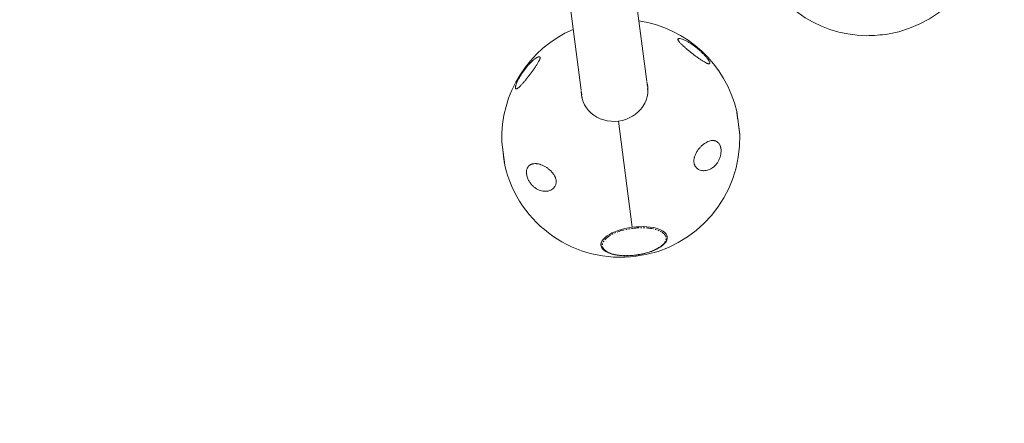
# Model space of a CAD drawing. Units: millimetres. Extents: x -3757 to 2855, y -2680 to 3165.
# Drawn here: x -657 to 191, y -1413 to -1065 of the extents above; entities that cross this region are included whole.
import ezdxf

# ---------------------------------------------------------------- set-up
doc = ezdxf.new("R2010")
doc.units = ezdxf.units.MM
doc.linetypes.add('PHANTOM', pattern=[12.7, 6.35, -1.27, 1.27, -1.27, 1.27, -1.27])

msp = doc.modelspace()

# ---------------------------------------------------------------- linework, layer by layer
at = {"color": 7, "linetype": 'Continuous', "lineweight": 15}
for p, q in [((-186.64, -1022.5), (-173.22, -1125.62)), ((-116.7, -1118.26), (-128.04, -1031.14)), ((-116.15, -1122.45), (-116.44, -1120.24)), ((-115.98, -1124.32), (-115.67, -1126.18)), ((-172.96, -1127.6), (-172.68, -1129.8)), ((-172.36, -1131.66), (-172.19, -1133.53)), ((-36.62, -1163.99), (-39.2, -1144.16)), ((-129.09, -1243.85), (-141.01, -1152.31)), ((-241.51, -1170.49), (-238.93, -1190.32)), ((-99.23, -1251.7), (-99.36, -1250.72)), ((-99.23, -1251.7), (-99.26, -1251.48)), ((-156.08, -1258.1), (-155.95, -1259.08)), ((-125.98, -1267.78), (-125.83, -1268.88))]:
    msp.add_line(p, q, dxfattribs=at)
at = {"color": 8, "linetype": 'PHANTOM', "lineweight": 0}
for p, q in [((-36.61, -1164.09), (-39.22, -1144.06)), ((-241.52, -1170.39), (-238.91, -1190.42))]:
    msp.add_line(p, q, dxfattribs=at)
at = {"color": 7, "linetype": 'Continuous', "lineweight": 15, "flags": 128}
for points in [[(-116.62, -1118.91), (-116.38, -1119.78), (-115.82, -1122.66), (-115.62, -1125.59), (-115.79, -1128.52), (-116.31, -1131.43), (-117.19, -1134.28), (-118.4, -1137.03), (-119.95, -1139.64), (-121.8, -1142.09), (-123.94, -1144.33), (-126.33, -1146.36), (-128.95, -1148.13), (-131.76, -1149.63), (-134.74, -1150.83), (-137.83, -1151.73), (-141.01, -1152.31)], [(-141.01, -1152.31), (-144.23, -1152.56), (-147.45, -1152.49), (-150.63, -1152.08), (-153.73, -1151.35), (-156.72, -1150.31), (-159.55, -1148.97), (-162.19, -1147.34), (-164.61, -1145.45), (-166.77, -1143.32), (-168.65, -1140.98), (-170.22, -1138.45), (-171.47, -1135.77), (-172.38, -1132.97), (-172.94, -1130.09), (-173.14, -1127.17), (-173.13, -1126.26)], [(-115.75, -1123.3), (-116.21, -1121.06), (-116.44, -1120.24)], [(-172.96, -1127.6), (-172.97, -1128.44), (-172.85, -1130.73)], [(-143.64, -1267.58), (-144.12, -1267.49), (-146.63, -1266.9), (-148.89, -1266.18), (-150.89, -1265.33), (-152.59, -1264.36), (-153.98, -1263.28), (-155.03, -1262.1), (-155.74, -1260.85), (-156.09, -1259.53), (-156.09, -1258.17), (-155.72, -1256.78), (-155.01, -1255.37), (-153.94, -1253.97), (-152.55, -1252.6), (-150.83, -1251.26), (-148.83, -1249.98), (-146.56, -1248.78), (-144.05, -1247.66), (-141.33, -1246.65), (-138.44, -1245.75), (-135.41, -1244.98), (-132.28, -1244.34), (-129.09, -1243.85)], [(-129.09, -1243.85), (-125.88, -1243.51), (-122.7, -1243.33), (-119.57, -1243.3), (-116.55, -1243.42), (-113.66, -1243.71), (-110.95, -1244.15), (-108.44, -1244.73), (-106.18, -1245.45), (-104.18, -1246.3), (-102.48, -1247.28), (-101.09, -1248.36), (-100.04, -1249.53), (-99.33, -1250.78), (-98.98, -1252.1), (-98.98, -1253.46), (-99.35, -1254.85), (-100.06, -1256.26), (-101.13, -1257.66), (-102.53, -1259.03), (-104.24, -1260.37), (-106.24, -1261.65), (-108.04, -1262.62)]]:
    msp.add_lwpolyline(points, dxfattribs=at)
at = {"color": 8, "linetype": 'PHANTOM', "lineweight": 0, "flags": 128}
msp.add_lwpolyline([(-99.26, -1251.48), (-99.5, -1250.6), (-99.96, -1249.64)], dxfattribs=at)
at = {"color": 7, "linetype": 'Continuous', "lineweight": 15}
for centre, radius, start, end in [((73.97, -976.27), 102.5, 279.407, 89.25874), ((73.97, -976.27), 102.5, 198.09469, 269.25874), ((-139.06, -1167.24), 102.5, 13.06936, 81.2715), ((-139.06, -1167.24), 102.5, 113.55907, 181.76121), ((70.01, -923.96), 154.82, 270.97597, 277.68978), ((-40.19, -1144.29), 1, 7.41528, 13.06936), ((-139.06, -1167.24), 102.5, 193.06936, 1.76121), ((-37.61, -1164.12), 1, 1.76121, 7.41528), ((-240.52, -1170.36), 1, 181.76121, 187.41528), ((-237.93, -1190.19), 1, 187.41528, 193.06936)]:
    msp.add_arc(centre, radius, start, end, dxfattribs=at)
at = {"color": 8, "linetype": 'PHANTOM', "lineweight": 0}
msp.add_arc((-150.65, -1258.42), 5.34, 163.42439, 186.97698, dxfattribs=at)
at = {"color": 7, "linetype": 'Continuous', "lineweight": 15}
for points, knots in [([(2586.85, -1392.88), (2614.89, -1340.81), (2640.79, -1287.66), (2664.56, -1233.43), (2689.86, -1175.7), (2712.69, -1116.89), (2733.03, -1056.99), (2754.68, -993.26), (2773.48, -928.46), (2789.41, -862.58), (2797.75, -828.11), (2805.3, -793.39), (2812.05, -758.4), (2819.01, -722.34), (2825.13, -686.04), (2830.4, -649.49), (2835.82, -611.82), (2840.35, -573.93), (2843.97, -535.8), (2847.7, -496.54), (2850.47, -457.06), (2852.28, -417.37), (2854.13, -376.5), (2854.97, -335.45), (2854.79, -294.22), (2854.6, -251.79), (2853.33, -209.2), (2850.98, -166.45), (2848.56, -122.49), (2845, -78.41), (2840.3, -34.21), (2835.46, 11.21), (2829.43, 56.72), (2822.2, 102.3), (2814.77, 149.11), (2806.08, 195.95), (2796.13, 242.82), (2785.92, 290.92), (2774.4, 338.99), (2761.57, 387.03), (2748.41, 436.29), (2733.89, 485.45), (2718.01, 534.52), (2701.74, 584.78), (2684.06, 634.88), (2664.97, 684.81), (2645.44, 735.91), (2624.46, 786.76), (2602.03, 837.36), (2579.11, 889.08), (2554.71, 940.48), (2528.84, 991.54), (2502.42, 1043.66), (2474.5, 1095.36), (2445.09, 1146.64), (2415.1, 1198.91), (2383.6, 1250.67), (2350.59, 1301.9), (2316.98, 1354.05), (2281.87, 1405.57), (2245.24, 1456.47), (2208.01, 1508.21), (2169.28, 1559.21), (2129.05, 1609.48), (2088.22, 1660.5), (2045.93, 1710.67), (2002.16, 1760), (1957.81, 1809.97), (1912.03, 1858.99), (1864.82, 1907.05), (1817.08, 1955.66), (1767.95, 2003.21), (1717.45, 2049.68), (1666.46, 2096.61), (1614.17, 2142.35), (1560.56, 2186.93), (1506.54, 2231.84), (1451.3, 2275.48), (1394.83, 2317.84), (1338.03, 2360.45), (1280.1, 2401.68), (1221.03, 2441.54), (1161.74, 2481.55), (1101.42, 2520.1), (1040.07, 2557.19), (978.61, 2594.35), (916.23, 2629.96), (852.95, 2664.04), (789.67, 2698.11), (725.59, 2730.58), (660.74, 2761.44), (596.01, 2792.24), (530.62, 2821.38), (464.57, 2848.85), (398.79, 2876.22), (332.47, 2901.89), (265.63, 2925.85), (199.18, 2949.68), (132.34, 2971.78), (65.11, 2992.15), (-1.61, 3012.36), (-68.59, 3030.84), (-135.83, 3047.57), (-202.44, 3064.15), (-269.17, 3078.99), (-336.04, 3092.09), (-402.15, 3105.05), (-468.27, 3116.28), (-534.41, 3125.79), (-599.68, 3135.18), (-664.85, 3142.88), (-729.91, 3148.88), (-794.03, 3154.79), (-857.93, 3159.04), (-921.61, 3161.65), (-984.27, 3164.21), (-1046.62, 3165.16), (-1108.65, 3164.51), (-1169.6, 3163.86), (-1230.14, 3161.67), (-1290.29, 3157.93), (-1349.29, 3154.26), (-1407.82, 3149.11), (-1465.88, 3142.47), (-1522.75, 3135.97), (-1579.09, 3128.04), (-1634.89, 3118.71), (-1689.48, 3109.57), (-1743.48, 3099.1), (-1796.89, 3087.28), (-1849.08, 3075.72), (-1900.64, 3062.9), (-1951.55, 3048.82), (-2001.26, 3035.07), (-2050.3, 3020.13), (-2098.67, 3004), (-2145.84, 2988.27), (-2192.31, 2971.42), (-2238.08, 2953.47), (-2282.68, 2935.97), (-2326.57, 2917.44), (-2369.75, 2897.87), (-2411.78, 2878.82), (-2453.09, 2858.81), (-2493.68, 2837.84), (-2533.17, 2817.43), (-2571.93, 2796.14), (-2609.96, 2773.96), (-2646.94, 2752.39), (-2683.19, 2730.01), (-2718.72, 2706.81), (-2753.25, 2684.26), (-2787.06, 2660.97), (-2820.15, 2636.92), (-2852.29, 2613.56), (-2883.72, 2589.52), (-2914.45, 2564.79), (-2944.29, 2540.78), (-2973.43, 2516.14), (-3001.89, 2490.87), (-3029.5, 2466.36), (-3056.44, 2441.27), (-3082.72, 2415.6), (-3108.2, 2390.71), (-3133.04, 2365.29), (-3157.23, 2339.35), (-3203.45, 2289.79), (-3247.21, 2238.43), (-3288.5, 2185.27), (-3327.3, 2135.31), (-3363.84, 2083.88), (-3398.1, 2030.98), (-3430.29, 1981.29), (-3460.4, 1930.4), (-3488.44, 1878.33)], [0, 0, 0, 0, 0.03125, 0.03125, 0.03125, 0.0625, 0.0625, 0.0625, 0.09375, 0.09375, 0.09375, 0.109375, 0.109375, 0.109375, 0.125, 0.125, 0.125, 0.140625, 0.140625, 0.140625, 0.15625, 0.15625, 0.15625, 0.171875, 0.171875, 0.171875, 0.1875, 0.1875, 0.1875, 0.203125, 0.203125, 0.203125, 0.21875, 0.21875, 0.21875, 0.234375, 0.234375, 0.234375, 0.25, 0.25, 0.25, 0.265625, 0.265625, 0.265625, 0.28125, 0.28125, 0.28125, 0.296875, 0.296875, 0.296875, 0.3125, 0.3125, 0.3125, 0.328125, 0.328125, 0.328125, 0.34375, 0.34375, 0.34375, 0.359375, 0.359375, 0.359375, 0.375, 0.375, 0.375, 0.390625, 0.390625, 0.390625, 0.40625, 0.40625, 0.40625, 0.421875, 0.421875, 0.421875, 0.4375, 0.4375, 0.4375, 0.453125, 0.453125, 0.453125, 0.46875, 0.46875, 0.46875, 0.484375, 0.484375, 0.484375, 0.5, 0.5, 0.5, 0.515625, 0.515625, 0.515625, 0.53125, 0.53125, 0.53125, 0.546875, 0.546875, 0.546875, 0.5625, 0.5625, 0.5625, 0.578125, 0.578125, 0.578125, 0.59375, 0.59375, 0.59375, 0.609375, 0.609375, 0.609375, 0.625, 0.625, 0.625, 0.640625, 0.640625, 0.640625, 0.65625, 0.65625, 0.65625, 0.671875, 0.671875, 0.671875, 0.6875, 0.6875, 0.6875, 0.703125, 0.703125, 0.703125, 0.71875, 0.71875, 0.71875, 0.734375, 0.734375, 0.734375, 0.75, 0.75, 0.75, 0.765625, 0.765625, 0.765625, 0.78125, 0.78125, 0.78125, 0.796875, 0.796875, 0.796875, 0.8125, 0.8125, 0.8125, 0.828125, 0.828125, 0.828125, 0.84375, 0.84375, 0.84375, 0.859375, 0.859375, 0.859375, 0.875, 0.875, 0.875, 0.890625, 0.890625, 0.890625, 0.90625, 0.90625, 0.90625, 0.9375, 0.9375, 0.9375, 0.96875, 0.96875, 0.96875, 1, 1, 1, 1]), ([(-3488.44, 1878.33), (-3516.48, 1826.26), (-3542.38, 1773.11), (-3566.15, 1718.88), (-3591.45, 1661.16), (-3614.27, 1602.35), (-3634.62, 1542.44), (-3656.27, 1478.71), (-3675.06, 1413.91), (-3691, 1348.04), (-3699.34, 1313.57), (-3706.88, 1278.84), (-3713.64, 1243.86), (-3720.6, 1207.8), (-3726.71, 1171.49), (-3731.98, 1134.94), (-3737.41, 1097.28), (-3741.94, 1059.38), (-3745.56, 1021.26), (-3749.29, 981.99), (-3752.06, 942.51), (-3753.86, 902.82), (-3755.72, 861.96), (-3756.56, 820.91), (-3756.38, 779.67), (-3756.19, 737.24), (-3754.92, 694.65), (-3752.57, 651.91), (-3750.15, 607.95), (-3746.59, 563.87), (-3741.88, 519.67), (-3737.05, 474.24), (-3731.02, 428.74), (-3723.78, 383.16), (-3716.35, 336.34), (-3707.66, 289.5), (-3697.72, 242.63), (-3687.51, 194.53), (-3675.99, 146.46), (-3663.16, 98.42), (-3650, 49.17), (-3635.48, 0), (-3619.59, -49.07), (-3603.32, -99.33), (-3585.64, -149.43), (-3566.56, -199.36), (-3547.03, -250.45), (-3526.05, -301.3), (-3503.62, -351.91), (-3480.7, -403.63), (-3456.3, -455.02), (-3430.42, -506.08), (-3404.01, -558.21), (-3376.09, -609.91), (-3346.67, -661.19), (-3316.69, -713.46), (-3285.19, -765.21), (-3252.17, -816.44), (-3218.57, -868.59), (-3183.45, -920.12), (-3146.82, -971.02), (-3109.59, -1022.76), (-3070.86, -1073.76), (-3030.64, -1124.03), (-2989.81, -1175.04), (-2947.51, -1225.21), (-2903.74, -1274.54), (-2859.4, -1324.52), (-2813.62, -1373.53), (-2766.41, -1421.6), (-2718.66, -1470.21), (-2669.54, -1517.75), (-2619.04, -1564.23), (-2568.05, -1611.15), (-2515.75, -1656.9), (-2462.15, -1701.47), (-2408.13, -1746.39), (-2352.89, -1790.03), (-2296.41, -1832.39), (-2239.61, -1875), (-2181.68, -1916.23), (-2122.62, -1956.09), (-2063.32, -1996.1), (-2003.01, -2034.65), (-1941.66, -2071.74), (-1880.2, -2108.89), (-1817.82, -2144.51), (-1754.54, -2178.59), (-1691.25, -2212.66), (-1627.18, -2245.13), (-1562.32, -2275.99), (-1497.59, -2306.79), (-1432.21, -2335.92), (-1366.16, -2363.4), (-1300.37, -2390.77), (-1234.06, -2416.43), (-1167.22, -2440.4), (-1100.77, -2464.22), (-1033.93, -2486.32), (-966.69, -2506.69), (-899.97, -2526.91), (-832.99, -2545.38), (-765.75, -2562.12), (-699.15, -2578.7), (-632.42, -2593.54), (-565.55, -2606.64), (-499.44, -2619.59), (-433.31, -2630.83), (-367.18, -2640.34), (-301.91, -2649.73), (-236.74, -2657.42), (-171.67, -2663.42), (-107.56, -2669.33), (-43.66, -2673.59), (20.03, -2676.19), (82.68, -2678.75), (145.03, -2679.71), (207.07, -2679.05), (268.01, -2678.41), (328.56, -2676.22), (388.7, -2672.48), (447.71, -2668.81), (506.24, -2663.66), (564.29, -2657.02), (621.17, -2650.51), (677.5, -2642.59), (733.3, -2633.25), (787.89, -2624.12), (841.89, -2613.64), (895.3, -2601.82), (947.49, -2590.27), (999.05, -2577.45), (1049.97, -2563.36), (1099.68, -2549.61), (1148.71, -2534.67), (1197.08, -2518.54), (1244.25, -2502.81), (1290.72, -2485.97), (1336.49, -2468.01), (1381.1, -2450.52), (1424.99, -2431.98), (1468.16, -2412.42), (1510.2, -2393.37), (1551.51, -2373.35), (1592.09, -2352.38), (1631.58, -2331.98), (1670.34, -2310.68), (1708.37, -2288.5), (1745.35, -2266.94), (1781.61, -2244.55), (1817.14, -2221.35), (1851.66, -2198.81), (1885.47, -2175.51), (1918.56, -2151.46), (1950.7, -2128.11), (1982.14, -2104.06), (2012.87, -2079.33), (2042.7, -2055.32), (2071.84, -2030.69), (2100.3, -2005.42), (2127.91, -1980.9), (2154.86, -1955.81), (2181.13, -1930.15), (2206.62, -1905.25), (2231.46, -1879.83), (2255.64, -1853.9), (2301.86, -1804.33), (2345.62, -1752.97), (2386.91, -1699.82), (2425.72, -1649.85), (2462.25, -1598.42), (2496.51, -1545.53), (2528.7, -1495.83), (2558.82, -1444.95), (2586.85, -1392.88)], [0, 0, 0, 0, 0.03125, 0.03125, 0.03125, 0.0625, 0.0625, 0.0625, 0.09375, 0.09375, 0.09375, 0.109375, 0.109375, 0.109375, 0.125, 0.125, 0.125, 0.140625, 0.140625, 0.140625, 0.15625, 0.15625, 0.15625, 0.171875, 0.171875, 0.171875, 0.1875, 0.1875, 0.1875, 0.203125, 0.203125, 0.203125, 0.21875, 0.21875, 0.21875, 0.234375, 0.234375, 0.234375, 0.25, 0.25, 0.25, 0.265625, 0.265625, 0.265625, 0.28125, 0.28125, 0.28125, 0.296875, 0.296875, 0.296875, 0.3125, 0.3125, 0.3125, 0.328125, 0.328125, 0.328125, 0.34375, 0.34375, 0.34375, 0.359375, 0.359375, 0.359375, 0.375, 0.375, 0.375, 0.390625, 0.390625, 0.390625, 0.40625, 0.40625, 0.40625, 0.421875, 0.421875, 0.421875, 0.4375, 0.4375, 0.4375, 0.453125, 0.453125, 0.453125, 0.46875, 0.46875, 0.46875, 0.484375, 0.484375, 0.484375, 0.5, 0.5, 0.5, 0.515625, 0.515625, 0.515625, 0.53125, 0.53125, 0.53125, 0.546875, 0.546875, 0.546875, 0.5625, 0.5625, 0.5625, 0.578125, 0.578125, 0.578125, 0.59375, 0.59375, 0.59375, 0.609375, 0.609375, 0.609375, 0.625, 0.625, 0.625, 0.640625, 0.640625, 0.640625, 0.65625, 0.65625, 0.65625, 0.671875, 0.671875, 0.671875, 0.6875, 0.6875, 0.6875, 0.703125, 0.703125, 0.703125, 0.71875, 0.71875, 0.71875, 0.734375, 0.734375, 0.734375, 0.75, 0.75, 0.75, 0.765625, 0.765625, 0.765625, 0.78125, 0.78125, 0.78125, 0.796875, 0.796875, 0.796875, 0.8125, 0.8125, 0.8125, 0.828125, 0.828125, 0.828125, 0.84375, 0.84375, 0.84375, 0.859375, 0.859375, 0.859375, 0.875, 0.875, 0.875, 0.890625, 0.890625, 0.890625, 0.90625, 0.90625, 0.90625, 0.9375, 0.9375, 0.9375, 0.96875, 0.96875, 0.96875, 1, 1, 1, 1]), ([(-84.81, -1087.99), (-85.51, -1087.36), (-86.17, -1086.75), (-87.08, -1085.85), (-87.37, -1085.55), (-87.93, -1084.96), (-88.19, -1084.67), (-88.66, -1084.12), (-88.87, -1083.85), (-89.14, -1083.47), (-89.23, -1083.35), (-89.38, -1083.1), (-89.45, -1082.99), (-89.63, -1082.65), (-89.71, -1082.45), (-89.78, -1082.17), (-89.79, -1082.08), (-89.8, -1081.92), (-89.8, -1081.84), (-89.75, -1081.64), (-89.68, -1081.53), (-89.48, -1081.35), (-89.34, -1081.29), (-89.02, -1081.2), (-88.82, -1081.19), (-88.39, -1081.19), (-88.15, -1081.22), (-87.39, -1081.35), (-86.82, -1081.5), (-85.57, -1081.92), (-84.91, -1082.19), (-83.54, -1082.81), (-82.83, -1083.16), (-81.73, -1083.75), (-81.36, -1083.96), (-80.62, -1084.39), (-80.24, -1084.62), (-79.12, -1085.31), (-78.36, -1085.8), (-76.83, -1086.85), (-76.05, -1087.41), (-74.53, -1088.57), (-73.77, -1089.17), (-72.28, -1090.41), (-71.54, -1091.05), (-70.44, -1092.05), (-70.07, -1092.39), (-69.36, -1093.07), (-69.01, -1093.41), (-67.97, -1094.44), (-67.31, -1095.13), (-66.37, -1096.17), (-66.07, -1096.52), (-65.48, -1097.21), (-65.21, -1097.54), (-64.68, -1098.21), (-64.43, -1098.54), (-63.97, -1099.18), (-63.75, -1099.49), (-63.18, -1100.37), (-62.89, -1100.91), (-62.5, -1101.84), (-62.41, -1102.21), (-62.46, -1102.63), (-62.5, -1102.74), (-62.64, -1102.91), (-62.74, -1102.97), (-62.98, -1103.04), (-63.12, -1103.06), (-63.46, -1103.03), (-63.65, -1102.99), (-64.06, -1102.88), (-64.29, -1102.8), (-64.78, -1102.61), (-65.04, -1102.49), (-65.85, -1102.1), (-66.44, -1101.78), (-67.39, -1101.22), (-67.71, -1101.02), (-68.38, -1100.61), (-68.72, -1100.39), (-69.75, -1099.71), (-70.46, -1099.23), (-71.56, -1098.46), (-71.93, -1098.19), (-72.69, -1097.66), (-73.06, -1097.38), (-74.2, -1096.55), (-74.97, -1095.98), (-76.51, -1094.8), (-77.3, -1094.2), (-78.84, -1092.98), (-79.61, -1092.37), (-81.13, -1091.13), (-81.89, -1090.51), (-83, -1089.57), (-83.37, -1089.25), (-84.1, -1088.62), (-84.46, -1088.3), (-84.81, -1087.99)], [0, 0, 0, 0, 0.03125, 0.03125, 0.046875, 0.046875, 0.0625, 0.0625, 0.078125, 0.078125, 0.085938, 0.085938, 0.09375, 0.09375, 0.109375, 0.109375, 0.117188, 0.117188, 0.125, 0.125, 0.140625, 0.140625, 0.15625, 0.15625, 0.171875, 0.171875, 0.1875, 0.1875, 0.21875, 0.21875, 0.25, 0.25, 0.28125, 0.28125, 0.296875, 0.296875, 0.3125, 0.3125, 0.34375, 0.34375, 0.375, 0.375, 0.40625, 0.40625, 0.4375, 0.4375, 0.453125, 0.453125, 0.46875, 0.46875, 0.5, 0.5, 0.515625, 0.515625, 0.53125, 0.53125, 0.546875, 0.546875, 0.5625, 0.5625, 0.59375, 0.59375, 0.625, 0.625, 0.640625, 0.640625, 0.65625, 0.65625, 0.671875, 0.671875, 0.6875, 0.6875, 0.703125, 0.703125, 0.71875, 0.71875, 0.75, 0.75, 0.765625, 0.765625, 0.78125, 0.78125, 0.8125, 0.8125, 0.828125, 0.828125, 0.84375, 0.84375, 0.875, 0.875, 0.90625, 0.90625, 0.9375, 0.9375, 0.96875, 0.96875, 0.984375, 0.984375, 1, 1, 1, 1]), ([(-211.8, -1104.52), (-212.31, -1105.3), (-212.85, -1106.09), (-213.96, -1107.68), (-214.53, -1108.47), (-215.4, -1109.67), (-215.69, -1110.07), (-216.28, -1110.86), (-216.58, -1111.26), (-217.46, -1112.43), (-218.06, -1113.21), (-219.25, -1114.73), (-219.85, -1115.49), (-221.03, -1116.95), (-221.61, -1117.65), (-222.75, -1119.01), (-223.31, -1119.66), (-224.14, -1120.58), (-224.42, -1120.88), (-224.95, -1121.46), (-225.22, -1121.73), (-225.99, -1122.51), (-226.48, -1122.98), (-227.17, -1123.57), (-227.39, -1123.75), (-227.81, -1124.07), (-228.01, -1124.2), (-228.38, -1124.42), (-228.56, -1124.51), (-228.88, -1124.63), (-229.02, -1124.66), (-229.28, -1124.66), (-229.39, -1124.63), (-229.52, -1124.53), (-229.57, -1124.49), (-229.64, -1124.4), (-229.67, -1124.34), (-229.75, -1124.16), (-229.78, -1124), (-229.79, -1123.72), (-229.79, -1123.62), (-229.78, -1123.4), (-229.77, -1123.28), (-229.72, -1122.92), (-229.67, -1122.65), (-229.53, -1122.06), (-229.44, -1121.74), (-229.11, -1120.73), (-228.83, -1120), (-228.32, -1118.82), (-228.14, -1118.42), (-227.75, -1117.6), (-227.54, -1117.19), (-226.9, -1115.93), (-226.44, -1115.1), (-225.47, -1113.43), (-224.95, -1112.59), (-223.87, -1110.92), (-223.32, -1110.1), (-222.19, -1108.51), (-221.61, -1107.74), (-220.43, -1106.23), (-219.82, -1105.49), (-218.61, -1104.08), (-218, -1103.4), (-216.79, -1102.13), (-216.18, -1101.52), (-215.27, -1100.66), (-214.97, -1100.39), (-214.37, -1099.86), (-214.07, -1099.61), (-213.2, -1098.9), (-212.63, -1098.47), (-211.81, -1097.92), (-211.54, -1097.75), (-211.02, -1097.46), (-210.77, -1097.33), (-210.3, -1097.12), (-210.08, -1097.03), (-209.66, -1096.92), (-209.47, -1096.88), (-209.13, -1096.87), (-208.99, -1096.9), (-208.8, -1096.99), (-208.75, -1097.03), (-208.65, -1097.12), (-208.61, -1097.17), (-208.52, -1097.36), (-208.48, -1097.51), (-208.48, -1097.79), (-208.48, -1097.9), (-208.51, -1098.12), (-208.53, -1098.24), (-208.62, -1098.6), (-208.7, -1098.88), (-208.87, -1099.32), (-208.93, -1099.47), (-209.07, -1099.78), (-209.14, -1099.94), (-209.37, -1100.44), (-209.55, -1100.78), (-209.93, -1101.48), (-210.14, -1101.85), (-210.58, -1102.59), (-210.81, -1102.97), (-211.29, -1103.74), (-211.54, -1104.13), (-211.8, -1104.52)], [0, 0, 0, 0, 0.03125, 0.03125, 0.0625, 0.0625, 0.078125, 0.078125, 0.09375, 0.09375, 0.125, 0.125, 0.15625, 0.15625, 0.1875, 0.1875, 0.21875, 0.21875, 0.234375, 0.234375, 0.25, 0.25, 0.28125, 0.28125, 0.296875, 0.296875, 0.3125, 0.3125, 0.328125, 0.328125, 0.34375, 0.34375, 0.359375, 0.359375, 0.367187, 0.367187, 0.375, 0.375, 0.390625, 0.390625, 0.398437, 0.398437, 0.40625, 0.40625, 0.421875, 0.421875, 0.4375, 0.4375, 0.46875, 0.46875, 0.484375, 0.484375, 0.5, 0.5, 0.53125, 0.53125, 0.5625, 0.5625, 0.59375, 0.59375, 0.625, 0.625, 0.65625, 0.65625, 0.6875, 0.6875, 0.71875, 0.71875, 0.734375, 0.734375, 0.75, 0.75, 0.78125, 0.78125, 0.796875, 0.796875, 0.8125, 0.8125, 0.828125, 0.828125, 0.84375, 0.84375, 0.859375, 0.859375, 0.867188, 0.867188, 0.875, 0.875, 0.890625, 0.890625, 0.898438, 0.898438, 0.90625, 0.90625, 0.921875, 0.921875, 0.929688, 0.929688, 0.9375, 0.9375, 0.953125, 0.953125, 0.96875, 0.96875, 0.984375, 0.984375, 1, 1, 1, 1]), ([(-73.09, -1178.04), (-72.57, -1177.25), (-72.03, -1176.52), (-70.89, -1175.16), (-70.3, -1174.53), (-69.39, -1173.64), (-69.08, -1173.35), (-68.46, -1172.81), (-68.14, -1172.56), (-67.2, -1171.82), (-66.56, -1171.38), (-65.27, -1170.61), (-64.62, -1170.27), (-63.32, -1169.71), (-62.68, -1169.49), (-61.4, -1169.18), (-60.77, -1169.09), (-59.82, -1169.05), (-59.51, -1169.06), (-58.89, -1169.11), (-58.58, -1169.16), (-57.68, -1169.36), (-57.11, -1169.57), (-56.28, -1170.05), (-56.01, -1170.23), (-55.49, -1170.64), (-55.25, -1170.86), (-54.78, -1171.37), (-54.56, -1171.65), (-54.14, -1172.27), (-53.95, -1172.6), (-53.6, -1173.31), (-53.45, -1173.69), (-53.24, -1174.29), (-53.18, -1174.5), (-53.06, -1174.92), (-53.01, -1175.14), (-52.87, -1175.79), (-52.8, -1176.25), (-52.73, -1176.95), (-52.72, -1177.18), (-52.69, -1177.67), (-52.69, -1177.91), (-52.69, -1178.64), (-52.71, -1179.13), (-52.8, -1180.11), (-52.87, -1180.61), (-53.14, -1182.08), (-53.39, -1183.03), (-53.87, -1184.4), (-54.05, -1184.85), (-54.43, -1185.72), (-54.64, -1186.14), (-55.28, -1187.37), (-55.75, -1188.11), (-56.77, -1189.5), (-57.31, -1190.13), (-58.45, -1191.31), (-59.05, -1191.83), (-60.26, -1192.75), (-60.89, -1193.16), (-62.18, -1193.86), (-62.84, -1194.16), (-64.17, -1194.63), (-64.84, -1194.81), (-66.19, -1195.04), (-66.87, -1195.1), (-67.9, -1195.09), (-68.24, -1195.08), (-68.91, -1195), (-69.25, -1194.95), (-70.24, -1194.74), (-70.9, -1194.53), (-71.85, -1194.09), (-72.16, -1193.92), (-72.76, -1193.54), (-73.06, -1193.32), (-73.62, -1192.85), (-73.88, -1192.59), (-74.39, -1192.01), (-74.63, -1191.69), (-75.06, -1191.01), (-75.25, -1190.64), (-75.5, -1190.05), (-75.57, -1189.85), (-75.71, -1189.43), (-75.77, -1189.22), (-75.93, -1188.56), (-76, -1188.11), (-76.06, -1187.41), (-76.07, -1187.17), (-76.08, -1186.68), (-76.08, -1186.44), (-76.04, -1185.71), (-75.98, -1185.22), (-75.85, -1184.49), (-75.8, -1184.24), (-75.69, -1183.76), (-75.63, -1183.52), (-75.42, -1182.81), (-75.26, -1182.34), (-74.91, -1181.42), (-74.71, -1180.97), (-74.29, -1180.09), (-74.07, -1179.66), (-73.59, -1178.83), (-73.34, -1178.43), (-73.09, -1178.04)], [0, 0, 0, 0, 0.03125, 0.03125, 0.0625, 0.0625, 0.078125, 0.078125, 0.09375, 0.09375, 0.125, 0.125, 0.15625, 0.15625, 0.1875, 0.1875, 0.21875, 0.21875, 0.234375, 0.234375, 0.25, 0.25, 0.28125, 0.28125, 0.296875, 0.296875, 0.3125, 0.3125, 0.328125, 0.328125, 0.34375, 0.34375, 0.359375, 0.359375, 0.367188, 0.367188, 0.375, 0.375, 0.390625, 0.390625, 0.398438, 0.398438, 0.40625, 0.40625, 0.421875, 0.421875, 0.4375, 0.4375, 0.46875, 0.46875, 0.484375, 0.484375, 0.5, 0.5, 0.53125, 0.53125, 0.5625, 0.5625, 0.59375, 0.59375, 0.625, 0.625, 0.65625, 0.65625, 0.6875, 0.6875, 0.71875, 0.71875, 0.734375, 0.734375, 0.75, 0.75, 0.78125, 0.78125, 0.796875, 0.796875, 0.8125, 0.8125, 0.828125, 0.828125, 0.84375, 0.84375, 0.859375, 0.859375, 0.867188, 0.867188, 0.875, 0.875, 0.890625, 0.890625, 0.898438, 0.898438, 0.90625, 0.90625, 0.921875, 0.921875, 0.929688, 0.929688, 0.9375, 0.9375, 0.953125, 0.953125, 0.96875, 0.96875, 0.984375, 0.984375, 1, 1, 1, 1]), ([(-200.08, -1194.56), (-199.38, -1195.19), (-198.71, -1195.87), (-197.77, -1196.97), (-197.47, -1197.35), (-196.88, -1198.15), (-196.61, -1198.56), (-196.1, -1199.41), (-195.87, -1199.85), (-195.56, -1200.52), (-195.46, -1200.75), (-195.28, -1201.21), (-195.19, -1201.44), (-194.97, -1202.13), (-194.85, -1202.6), (-194.73, -1203.29), (-194.69, -1203.53), (-194.65, -1203.99), (-194.63, -1204.22), (-194.62, -1204.89), (-194.64, -1205.33), (-194.76, -1206.18), (-194.85, -1206.58), (-195.09, -1207.35), (-195.23, -1207.72), (-195.58, -1208.41), (-195.77, -1208.74), (-196.4, -1209.64), (-196.88, -1210.16), (-197.96, -1211.06), (-198.53, -1211.43), (-199.74, -1212.04), (-200.37, -1212.28), (-201.36, -1212.56), (-201.69, -1212.63), (-202.37, -1212.75), (-202.71, -1212.79), (-203.73, -1212.88), (-204.43, -1212.89), (-205.83, -1212.77), (-206.55, -1212.66), (-207.97, -1212.31), (-208.68, -1212.08), (-210.09, -1211.5), (-210.79, -1211.16), (-211.84, -1210.53), (-212.19, -1210.31), (-212.88, -1209.83), (-213.22, -1209.58), (-214.22, -1208.77), (-214.87, -1208.17), (-215.81, -1207.16), (-216.12, -1206.8), (-216.7, -1206.07), (-216.99, -1205.69), (-217.53, -1204.89), (-217.79, -1204.48), (-218.28, -1203.62), (-218.51, -1203.18), (-219.14, -1201.85), (-219.49, -1200.93), (-220, -1199.03), (-220.16, -1198.11), (-220.24, -1196.75), (-220.24, -1196.31), (-220.19, -1195.46), (-220.14, -1195.05), (-219.99, -1194.27), (-219.89, -1193.89), (-219.65, -1193.19), (-219.51, -1192.86), (-219.19, -1192.24), (-219.01, -1191.95), (-218.61, -1191.42), (-218.4, -1191.17), (-217.73, -1190.51), (-217.23, -1190.14), (-216.41, -1189.71), (-216.12, -1189.59), (-215.54, -1189.37), (-215.24, -1189.29), (-214.33, -1189.07), (-213.69, -1189), (-212.69, -1188.97), (-212.35, -1188.98), (-211.66, -1189.03), (-211.32, -1189.06), (-210.27, -1189.22), (-209.56, -1189.38), (-208.11, -1189.8), (-207.37, -1190.06), (-205.89, -1190.69), (-205.16, -1191.05), (-203.69, -1191.87), (-202.96, -1192.33), (-201.87, -1193.1), (-201.5, -1193.38), (-200.78, -1193.95), (-200.43, -1194.25), (-200.08, -1194.56)], [0, 0, 0, 0, 0.03125, 0.03125, 0.046875, 0.046875, 0.0625, 0.0625, 0.078125, 0.078125, 0.085938, 0.085938, 0.09375, 0.09375, 0.109375, 0.109375, 0.117188, 0.117188, 0.125, 0.125, 0.140625, 0.140625, 0.15625, 0.15625, 0.171875, 0.171875, 0.1875, 0.1875, 0.21875, 0.21875, 0.25, 0.25, 0.28125, 0.28125, 0.296875, 0.296875, 0.3125, 0.3125, 0.34375, 0.34375, 0.375, 0.375, 0.40625, 0.40625, 0.4375, 0.4375, 0.453125, 0.453125, 0.46875, 0.46875, 0.5, 0.5, 0.515625, 0.515625, 0.53125, 0.53125, 0.546875, 0.546875, 0.5625, 0.5625, 0.59375, 0.59375, 0.625, 0.625, 0.640625, 0.640625, 0.65625, 0.65625, 0.671875, 0.671875, 0.6875, 0.6875, 0.703125, 0.703125, 0.71875, 0.71875, 0.75, 0.75, 0.765625, 0.765625, 0.78125, 0.78125, 0.8125, 0.8125, 0.828125, 0.828125, 0.84375, 0.84375, 0.875, 0.875, 0.90625, 0.90625, 0.9375, 0.9375, 0.96875, 0.96875, 0.984375, 0.984375, 1, 1, 1, 1]), ([(-125.97, -1267.85), (-124.95, -1267.7), (-123.52, -1267.5), (-121.44, -1267.11), (-119.7, -1266.74), (-117.69, -1266.24), (-115.64, -1265.65), (-113.59, -1264.98), (-111.59, -1264.23), (-109.67, -1263.41), (-107.86, -1262.52), (-106.19, -1261.58), (-104.66, -1260.58), (-103.3, -1259.54), (-102.11, -1258.47), (-101.1, -1257.35), (-100.29, -1256.2), (-99.68, -1255.02), (-99.29, -1253.8), (-99.13, -1252.59), (-99.24, -1251.82), (-99.29, -1251.45)], [0, 0, 0, 0, 0.069025, 0.0966267, 0.1422992, 0.1893332, 0.2393957, 0.2911839, 0.34417, 0.3979366, 0.4521954, 0.5067447, 0.5614502, 0.6162353, 0.6710787, 0.7260171, 0.7810898, 0.8364318, 0.8923329, 0.94945, 1, 1, 1, 1]), ([(-155.92, -1259.07), (-155.91, -1259.22), (-155.88, -1259.73), (-155.68, -1260.2), (-155.54, -1260.53)], [0, 0, 0, 0, 0.309018, 1, 1, 1, 1]), ([(-155.54, -1260.53), (-155.5, -1260.65), (-155.33, -1261.18), (-154.75, -1262.06), (-153.8, -1263.15), (-152.6, -1264.14), (-151.18, -1265.04), (-149.55, -1265.83), (-147.73, -1266.53), (-145.74, -1267.12), (-143.6, -1267.6), (-141.33, -1267.97), (-138.96, -1268.22), (-136.55, -1268.37), (-134.16, -1268.41), (-132.01, -1268.37), (-130.08, -1268.26), (-128.13, -1268.11), (-126.75, -1267.94), (-125.97, -1267.85)], [0, 0, 0, 0, 0.017877, 0.083078, 0.149127, 0.21551, 0.281866, 0.348045, 0.414056, 0.479919, 0.545571, 0.610872, 0.675547, 0.739024, 0.799873, 0.857484, 0.898868, 0.942681, 1, 1, 1, 1])]:
    msp.add_open_spline(points, degree=3, knots=knots, dxfattribs=at)
at = {"color": 8, "linetype": 'PHANTOM', "lineweight": 0}
for points in [[(-100.37, -1251.66), (-101.45, -1248.73), (-105.34, -1246.4), (-117.03, -1243.98), (-124.35, -1243.99), (-138.73, -1246.44), (-145.2, -1248.79), (-153.84, -1254.68), (-155.66, -1257.98), (-154.58, -1260.92)], [(-154.58, -1260.92), (-153.5, -1263.86), (-149.61, -1266.19), (-137.92, -1268.61), (-130.59, -1268.6), (-116.22, -1266.14), (-109.75, -1263.8), (-101.11, -1257.91), (-99.29, -1254.6), (-100.37, -1251.66)]]:
    msp.add_open_spline(points, degree=3, knots=[0, 0, 0, 0, 0.25, 0.25, 0.5, 0.5, 0.75, 0.75, 1, 1, 1, 1], dxfattribs=at)

doc.saveas('drawing.dxf')
